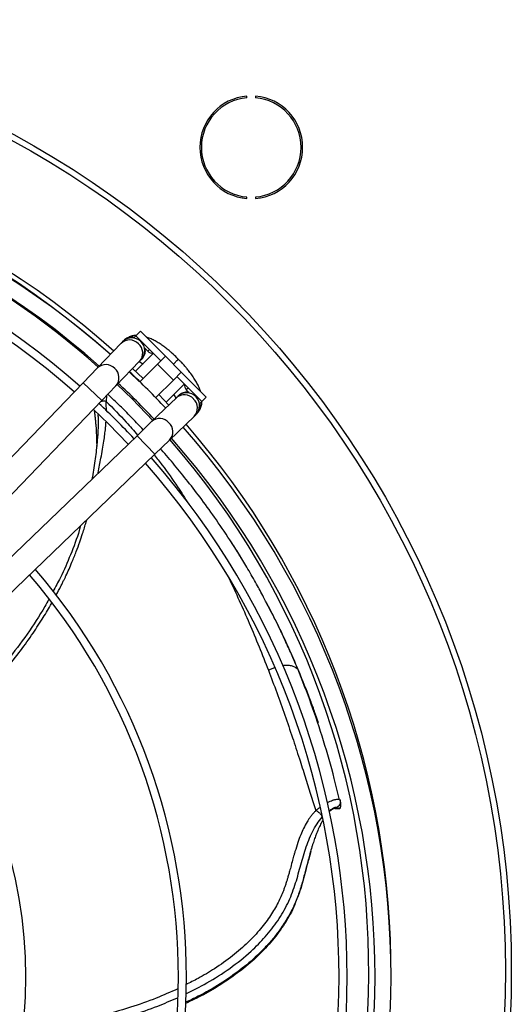
# Model space of a CAD drawing. Units: millimetres. Extents: x 5 to 414, y 3 to 291.
# Drawn here: x 85 to 93, y 247 to 263 of the extents above; entities that cross this region are included whole.
import ezdxf

# ---------------------------------------------------------------- set-up
doc = ezdxf.new("R2010")
doc.units = ezdxf.units.MM

msp = doc.modelspace()

# ---------------------------------------------------------------- linework, layer by layer
at = {"color": 7, "linetype": 'Continuous', "lineweight": 25}
for p, q in [((88.583, 261.59), (88.583, 261.615)), ((88.717, 261.615), (88.717, 261.59)), ((88.583, 260.02), (88.583, 260.045)), ((88.717, 260.045), (88.717, 260.02)), ((86.926, 257.958), (86.855, 257.888)), ((86.926, 257.958), (87.315, 257.569)), ((86.664, 257.808), (86.649, 257.793)), ((86.855, 257.888), (86.827, 257.859)), ((86.827, 257.859), (86.837, 257.849)), ((87.244, 257.499), (86.855, 257.888)), ((86.626, 257.769), (86.257, 257.386)), ((86.649, 257.793), (86.626, 257.769)), ((86.988, 257.698), (87.039, 257.647)), ((87.129, 257.614), (86.85, 257.335)), ((86.914, 257.492), (86.937, 257.515)), ((86.937, 257.515), (86.952, 257.53)), ((87.315, 257.569), (87.191, 257.446)), ((87.315, 257.569), (87.562, 257.322)), ((87.515, 257.522), (87.495, 257.543)), ((87.507, 257.514), (87.508, 257.515)), ((87.508, 257.515), (87.514, 257.521)), ((87.536, 257.502), (87.515, 257.522)), ((86.257, 257.386), (86.037, 257.157)), ((86.545, 257.108), (86.914, 257.492)), ((86.805, 257.378), (86.967, 257.221)), ((87.191, 257.446), (86.918, 257.172)), ((87.191, 257.446), (87.439, 257.198)), ((86.753, 257.324), (86.914, 257.168)), ((87.165, 256.925), (87.439, 257.198)), ((87.439, 257.198), (87.562, 257.322)), ((87.881, 256.862), (87.492, 257.251)), ((87.562, 257.322), (87.951, 256.933)), ((86.037, 257.157), (82.351, 253.327)), ((86.325, 256.88), (86.545, 257.108)), ((87.325, 256.855), (87.607, 257.136)), ((87.64, 257.046), (87.691, 256.995)), ((87.485, 256.921), (87.101, 256.552)), ((87.213, 256.972), (87.368, 256.809)), ((87.508, 256.944), (87.485, 256.921)), ((87.523, 256.959), (87.508, 256.944)), ((87.951, 256.933), (87.881, 256.862)), ((82.639, 253.05), (86.325, 256.88)), ((87.842, 256.844), (87.852, 256.834)), ((87.852, 256.834), (87.881, 256.862)), ((87.379, 256.264), (87.762, 256.633)), ((87.762, 256.633), (87.786, 256.656)), ((87.786, 256.656), (87.801, 256.671)), ((87.101, 256.552), (86.873, 256.332)), ((86.873, 256.332), (83.043, 252.646)), ((86.251, 256.23), (86.244, 256.162)), ((87.15, 256.044), (87.379, 256.264)), ((83.32, 252.358), (87.15, 256.044)), ((89.432, 252.567), (89.385, 252.683)), ((89.696, 251.864), (89.553, 252.262)), ((90.036, 250.649), (90.032, 250.66)), ((90.043, 250.621), (90.034, 250.658)), ((89.951, 250.531), (89.956, 250.531)), ((89.962, 250.531), (90.021, 250.53)), ((90.039, 250.545), (89.972, 250.533)), ((89.972, 250.533), (89.975, 250.544)), ((90.039, 250.545), (90.037, 250.54)), ((89.546, 249.733), (89.584, 249.869))]:
    msp.add_line(p, q, dxfattribs=at)
at = {"color": 8, "linetype": 'Continuous', "lineweight": 25}
for p, q in [((87.039, 257.647), (87.067, 257.675)), ((86.325, 256.88), (86.037, 257.157)), ((87.668, 257.074), (87.64, 257.046)), ((86.398, 256.955), (86.395, 256.864)), ((87.15, 256.044), (86.873, 256.332)), ((89.011, 252.721), (88.917, 252.683)), ((89.384, 252.683), (89.38, 252.693)), ((89.964, 250.531), (89.972, 250.533)), ((89.972, 250.533), (89.967, 250.533))]:
    msp.add_line(p, q, dxfattribs=at)
at = {"color": 7, "linetype": 'Continuous', "lineweight": 25, "flags": 128}
for points in [[(86.565, 257.128), (86.796, 256.903), (87.118, 256.569)], [(86.193, 256.743), (86.428, 256.516), (86.736, 256.2)]]:
    msp.add_lwpolyline(points, dxfattribs=at)
at = {"color": 7, "linetype": 'Continuous', "lineweight": 25}
for radius in [14.793, 14.7]:
    msp.add_circle((77.904, 248.011), radius, dxfattribs=at)
for centre, radius, start, end in [((88.65, 260.818), 0.8, 94.7802, 265.2198), ((88.65, 260.818), 0.775, 94.9342, 265.0658), ((88.65, 260.818), 0.8, 274.7802, 85.2198), ((88.65, 260.818), 0.775, 274.9342, 85.0658), ((77.904, 248.011), 12.921, 48.2354, 131.7646), ((77.904, 248.011), 12.847, 48.2478, 131.7522), ((77.904, 247.911), 12.923, 48.5428, 90), ((77.904, 247.911), 12.673, 48.5911, 131.4089), ((77.904, 248.011), 12.575, 48.2943, 78.8782), ((77.904, 247.911), 12.238, 48.68, 90), ((77.904, 247.911), 12.113, 48.7067, 131.2933), ((86.793, 257.654), 0.2, 46.0951, 136.0951), ((86.793, 257.654), 0.2, 316.0951, 46.0951), ((87.11, 257.718), 0.1, 225, 277.8056), ((77.904, 247.911), 12.923, 43.2314, 46.7686), ((77.904, 247.911), 12.673, 43.2181, 46.7819), ((87.711, 257.117), 0.1, 172.2232, 225), ((87.647, 256.8), 0.2, 43.9049, 133.9049), ((87.647, 256.8), 0.2, 313.9049, 43.9049), ((77.904, 247.911), 12.238, 43.1936, 46.8064), ((77.904, 247.911), 12.923, 318.5428, 41.4572), ((77.904, 248.011), 12.921, 0.8524, 41.1371), ((77.904, 247.911), 12.673, 318.5911, 41.4089), ((77.904, 248.011), 12.575, 318.282, 41.0608), ((77.904, 247.911), 12.238, 318.68, 41.32), ((77.904, 247.911), 12.113, 318.7067, 41.2933), ((77.904, 247.911), 9.613, 319.3866, 40.6134), ((77.904, 247.911), 9.737, 319.3443, 40.6557), ((77.904, 247.911), 7.238, 320.4686, 39.5314)]:
    msp.add_arc(centre, radius, start, end, dxfattribs=at)
at = {"color": 8, "linetype": 'Continuous', "lineweight": 25}
for centre, start, end in [((86.757, 257.631), 43.0238, 133.539), ((86.772, 257.617), 318.6513, 49.1665), ((86.388, 257.248), 43.0238, 133.539), ((86.403, 257.234), 318.6513, 49.1665), ((87.61, 256.779), 40.8335, 131.3487), ((87.624, 256.764), 316.461, 46.9762), ((87.227, 256.41), 40.8335, 131.3487), ((87.241, 256.395), 316.461, 46.9762)]:
    msp.add_arc(centre, 0.19, start, end, dxfattribs=at)
for points, knots in [([(86.828, 257.858), (86.821, 257.86), (86.802, 257.865), (86.769, 257.862), (86.73, 257.853), (86.694, 257.835), (86.674, 257.817), (86.664, 257.809)], [0, 0, 0, 0, 0.111476, 0.325238, 0.546053, 0.773918, 1, 1, 1, 1]), ([(86.954, 257.533), (86.954, 257.533), (86.957, 257.535), (86.973, 257.556), (86.996, 257.599), (87.007, 257.653), (86.998, 257.683), (86.996, 257.69)], [0, 0, 0, 0, 0.008825, 0.065357, 0.46804, 0.882063, 1, 1, 1, 1]), ([(87.683, 257.003), (87.676, 257.005), (87.646, 257.014), (87.592, 257.003), (87.548, 256.98), (87.528, 256.963), (87.525, 256.96), (87.524, 256.959)], [0, 0, 0, 0, 0.116241, 0.52433, 0.921243, 0.976963, 1, 1, 1, 1]), ([(86.395, 256.864), (86.382, 256.866), (86.364, 256.87), (86.337, 256.868), (86.32, 256.865), (86.31, 256.862), (86.307, 256.86)], [0, 0, 0, 0, 0.420268, 0.647009, 0.87864, 1, 1, 1, 1]), ([(86.395, 256.72), (86.396, 256.73), (86.396, 256.764), (86.395, 256.812), (86.395, 256.849), (86.395, 256.864)], [0, 0, 0, 0, 0.201418, 0.684439, 1, 1, 1, 1]), ([(86.395, 256.864), (86.501, 256.757), (86.672, 256.586), (86.824, 256.409), (86.882, 256.342)], [0, 0, 0, 0, 0.620548, 1, 1, 1, 1]), ([(87.803, 256.673), (87.811, 256.682), (87.829, 256.702), (87.846, 256.737), (87.855, 256.776), (87.858, 256.809), (87.853, 256.829), (87.851, 256.835)], [0, 0, 0, 0, 0.216666, 0.446554, 0.66933, 0.884991, 1, 1, 1, 1]), ([(86.264, 256.664), (86.266, 256.637), (86.27, 256.529), (86.266, 256.38), (86.254, 256.259), (86.251, 256.23)], [0, 0, 0, 0, 0.209668, 0.81426, 1, 1, 1, 1]), ([(86.265, 255.747), (86.265, 255.75), (86.274, 255.792), (86.29, 255.87), (86.314, 255.992), (86.337, 256.117), (86.357, 256.241), (86.372, 256.349), (86.382, 256.437), (86.388, 256.5), (86.39, 256.531), (86.39, 256.542)], [0, 0, 0, 0, 0.010427, 0.152644, 0.286662, 0.458066, 0.612991, 0.751098, 0.872187, 0.957764, 1, 1, 1, 1]), ([(87.138, 256.033), (87.18, 255.981), (87.311, 255.817), (87.491, 255.562), (87.62, 255.357), (87.677, 255.268)], [0, 0, 0, 0, 0.20644, 0.652452, 1, 1, 1, 1]), ([(85.613, 253.847), (85.615, 253.849), (85.641, 253.896), (85.67, 253.953), (85.701, 254.016), (85.714, 254.042), (85.726, 254.066), (85.737, 254.089), (85.748, 254.111), (85.758, 254.132), (85.797, 254.215), (85.856, 254.347), (85.927, 254.523), (85.981, 254.672), (86.033, 254.826), (86.068, 254.941), (86.087, 255.013), (86.09, 255.024)], [0, 0, 0, 0, 0.006234, 0.126026, 0.149743, 0.172297, 0.193686, 0.21391, 0.232971, 0.250867, 0.267598, 0.449545, 0.591332, 0.716054, 0.824256, 0.973143, 1, 1, 1, 1]), ([(88.302, 254.118), (88.411, 253.883), (88.63, 253.41), (88.821, 252.927), (88.917, 252.683)], [0, 0, 0, 0, 0.494108, 1, 1, 1, 1]), ([(83.989, 251.816), (84.005, 251.83), (84.076, 251.894), (84.207, 252.019), (84.39, 252.202), (84.593, 252.418), (84.813, 252.67), (85.03, 252.943), (85.228, 253.215), (85.391, 253.464), (85.493, 253.631), (85.541, 253.716), (85.547, 253.727)], [0, 0, 0, 0, 0.026019, 0.11523, 0.219691, 0.339407, 0.474379, 0.624612, 0.76163, 0.881776, 0.985046, 1, 1, 1, 1]), ([(89.38, 252.693), (89.367, 252.724), (89.34, 252.787), (89.297, 252.884), (89.252, 252.987), (89.203, 253.094), (89.151, 253.206), (89.096, 253.323), (89.027, 253.464), (88.957, 253.604), (88.905, 253.703), (88.885, 253.74)], [0, 0, 0, 0, 0.085159, 0.175683, 0.27157, 0.372822, 0.479442, 0.591437, 0.708811, 0.889995, 1, 1, 1, 1]), ([(89.38, 252.693), (89.358, 252.712), (89.324, 252.741), (89.249, 252.756), (89.191, 252.759), (89.151, 252.754), (89.135, 252.752)], [0, 0, 0, 0, 0.412861, 0.631411, 0.851682, 1, 1, 1, 1]), ([(89.83, 250.623), (89.832, 250.624), (89.848, 250.633), (89.878, 250.646), (89.922, 250.664), (89.965, 250.675), (90.015, 250.68), (90.027, 250.667), (90.034, 250.658)], [0, 0, 0, 0, 0.018134, 0.144832, 0.284339, 0.472538, 0.654849, 1, 1, 1, 1]), ([(89.658, 250.501), (89.648, 250.491), (89.628, 250.47), (89.598, 250.436), (89.569, 250.399), (89.543, 250.362), (89.507, 250.304), (89.465, 250.226), (89.417, 250.117), (89.372, 249.996), (89.34, 249.891), (89.313, 249.8), (89.291, 249.72), (89.267, 249.629), (89.244, 249.548), (89.229, 249.492), (89.216, 249.448), (89.203, 249.405), (89.187, 249.354), (89.169, 249.303), (89.134, 249.207), (89.068, 249.06), (88.951, 248.86), (88.795, 248.651), (88.597, 248.44), (88.356, 248.231), (88.094, 248.046), (87.849, 247.898), (87.696, 247.822), (87.632, 247.79)], [0, 0, 0, 0, 0.012268, 0.025081, 0.038419, 0.052268, 0.063289, 0.096214, 0.126597, 0.163939, 0.206003, 0.221103, 0.246058, 0.278653, 0.303402, 0.320415, 0.32977, 0.344158, 0.360853, 0.376838, 0.392138, 0.451566, 0.518149, 0.591973, 0.673166, 0.761818, 0.85797, 0.940534, 1, 1, 1, 1]), ([(89.658, 250.501), (89.67, 250.512), (89.691, 250.531), (89.713, 250.547), (89.722, 250.553)], [0, 0, 0, 0, 0.574223, 1, 1, 1, 1]), ([(89.975, 250.544), (89.972, 250.547), (89.966, 250.554), (89.92, 250.533), (89.879, 250.504), (89.863, 250.492)], [0, 0, 0, 0, 0.370138, 0.748465, 1, 1, 1, 1]), ([(87.631, 247.648), (87.742, 247.703), (87.979, 247.82), (88.322, 248.04), (88.627, 248.283), (88.875, 248.534), (89.068, 248.784), (89.225, 249.053), (89.334, 249.335), (89.412, 249.619), (89.49, 249.9), (89.577, 250.129), (89.671, 250.295), (89.728, 250.364), (89.756, 250.398)], [0, 0, 0, 0, 0.099115, 0.213015, 0.327391, 0.413578, 0.500071, 0.586745, 0.673251, 0.757804, 0.840662, 0.921625, 0.961299, 1, 1, 1, 1]), ([(89.573, 249.865), (89.559, 249.812), (89.528, 249.699), (89.491, 249.554), (89.458, 249.428), (89.43, 249.328), (89.398, 249.226), (89.36, 249.125), (89.308, 249.003), (89.23, 248.852), (89.13, 248.691), (89.014, 248.535), (88.89, 248.391), (88.714, 248.213), (88.475, 248.011), (88.166, 247.799), (87.881, 247.633), (87.696, 247.548), (87.63, 247.518)], [0, 0, 0, 0, 0.053209, 0.113348, 0.146845, 0.180933, 0.215621, 0.250908, 0.28675, 0.34376, 0.413389, 0.466824, 0.525856, 0.590478, 0.698713, 0.81335, 0.934389, 1, 1, 1, 1]), ([(87.506, 247.727), (87.395, 247.677), (87.155, 247.57), (86.743, 247.425), (86.256, 247.286), (85.848, 247.198), (85.556, 247.148), (85.396, 247.123), (85.239, 247.101), (85.136, 247.089), (85.087, 247.084)], [0, 0, 0, 0, 0.144507, 0.311956, 0.519246, 0.747364, 0.810557, 0.875176, 0.941218, 1, 1, 1, 1]), ([(85.071, 246.966), (85.104, 246.969), (85.343, 246.989), (85.787, 247.064), (86.331, 247.18), (86.8, 247.317), (87.17, 247.443), (87.401, 247.544), (87.503, 247.589)], [0, 0, 0, 0, 0.0398, 0.287937, 0.536333, 0.702165, 0.86825, 1, 1, 1, 1])]:
    msp.add_open_spline(points, degree=3, knots=knots, dxfattribs=at)
at = {"color": 7, "linetype": 'Continuous', "lineweight": 25}
for points, knots in [([(86.856, 257.891), (86.851, 257.891), (86.826, 257.891), (86.781, 257.881), (86.724, 257.857), (86.685, 257.832), (86.669, 257.812), (86.667, 257.809)], [0, 0, 0, 0, 0.077746, 0.37328, 0.659203, 0.945981, 1, 1, 1, 1]), ([(87.495, 257.543), (87.469, 257.568), (87.433, 257.603), (87.378, 257.651), (87.331, 257.689), (87.275, 257.731), (87.216, 257.771), (87.156, 257.807), (87.094, 257.838), (87.048, 257.858), (87.023, 257.865), (87.018, 257.867)], [0, 0, 0, 0, 0.166836, 0.234302, 0.345495, 0.45938, 0.580402, 0.705661, 0.8346, 0.967171, 1, 1, 1, 1]), ([(87.439, 257.446), (87.453, 257.46), (87.483, 257.49), (87.499, 257.506), (87.507, 257.514)], [0, 0, 0, 0, 0.472663, 1, 1, 1, 1]), ([(87.859, 257.025), (87.857, 257.034), (87.848, 257.064), (87.824, 257.116), (87.79, 257.181), (87.748, 257.248), (87.702, 257.311), (87.658, 257.368), (87.614, 257.419), (87.575, 257.463), (87.547, 257.491), (87.536, 257.502)], [0, 0, 0, 0, 0.053466, 0.194256, 0.331021, 0.463323, 0.611651, 0.722051, 0.815379, 0.927803, 1, 1, 1, 1]), ([(86.909, 257.481), (86.911, 257.481), (86.921, 257.477), (86.942, 257.467), (86.961, 257.456), (86.968, 257.452)], [0, 0, 0, 0, 0.12892, 0.720469, 1, 1, 1, 1]), ([(86.969, 256.425), (86.942, 256.454), (86.859, 256.543), (86.718, 256.687), (86.562, 256.842), (86.461, 256.936), (86.419, 256.977)], [0, 0, 0, 0, 0.154651, 0.476897, 0.775831, 1, 1, 1, 1]), ([(87.445, 256.975), (87.446, 256.973), (87.455, 256.959), (87.466, 256.937), (87.472, 256.92), (87.476, 256.913)], [0, 0, 0, 0, 0.065007, 0.568515, 1, 1, 1, 1]), ([(87.802, 256.673), (87.815, 256.687), (87.843, 256.717), (87.869, 256.774), (87.883, 256.825), (87.883, 256.854), (87.883, 256.863)], [0, 0, 0, 0, 0.248354, 0.564368, 0.867275, 1, 1, 1, 1]), ([(86.249, 256.212), (86.249, 256.254), (86.248, 256.347), (86.24, 256.458), (86.232, 256.548), (86.225, 256.61), (86.218, 256.666), (86.214, 256.701), (86.212, 256.716)], [0, 0, 0, 0, 0.235136, 0.522515, 0.648793, 0.775379, 0.902332, 1, 1, 1, 1]), ([(86.254, 256.243), (86.244, 256.154), (86.225, 255.973), (86.195, 255.773), (86.173, 255.668), (86.17, 255.656)], [0, 0, 0, 0, 0.462224, 0.938229, 1, 1, 1, 1]), ([(88.347, 254.666), (88.269, 254.785), (88.119, 255.011), (87.89, 255.328), (87.673, 255.612), (87.463, 255.87), (87.32, 256.039), (87.244, 256.124), (87.239, 256.13)], [0, 0, 0, 0, 0.240791, 0.45661, 0.648762, 0.823154, 0.98795, 1, 1, 1, 1]), ([(85.995, 254.933), (85.989, 254.908), (85.947, 254.754), (85.842, 254.484), (85.707, 254.165), (85.604, 253.98), (85.564, 253.909)], [0, 0, 0, 0, 0.067965, 0.430517, 0.780324, 1, 1, 1, 1]), ([(88.885, 253.74), (88.871, 253.767), (88.822, 253.862), (88.727, 254.035), (88.603, 254.252), (88.475, 254.466), (88.389, 254.601), (88.347, 254.666)], [0, 0, 0, 0, 0.0863, 0.300502, 0.552657, 0.785813, 1, 1, 1, 1]), ([(88.504, 254.414), (88.468, 254.473), (88.418, 254.556), (88.365, 254.636), (88.351, 254.659)], [0, 0, 0, 0, 0.718773, 1, 1, 1, 1]), ([(85.5, 253.788), (85.479, 253.749), (85.38, 253.562), (85.165, 253.243), (84.859, 252.829), (84.503, 252.417), (84.199, 252.097), (84.001, 251.921), (83.951, 251.877)], [0, 0, 0, 0, 0.053171, 0.258555, 0.46597, 0.67766, 0.920412, 1, 1, 1, 1]), ([(89.385, 252.683), (89.351, 252.763), (89.277, 252.937), (89.15, 253.214), (89.021, 253.484), (88.928, 253.659), (88.89, 253.732)], [0, 0, 0, 0, 0.221828, 0.48393, 0.786287, 1, 1, 1, 1]), ([(88.917, 252.683), (88.961, 252.567), (89.049, 252.336), (89.173, 251.986), (89.29, 251.643), (89.395, 251.321), (89.488, 251.028), (89.573, 250.759), (89.63, 250.585), (89.658, 250.501)], [0, 0, 0, 0, 0.161026, 0.322108, 0.483195, 0.632145, 0.761601, 0.884031, 1, 1, 1, 1]), ([(90.023, 250.667), (89.997, 250.778), (89.923, 251.092), (89.777, 251.588), (89.59, 252.159), (89.446, 252.524), (89.374, 252.706)], [0, 0, 0, 0, 0.154126, 0.436156, 0.718071, 1, 1, 1, 1]), ([(89.695, 251.869), (89.675, 251.927), (89.632, 252.052), (89.559, 252.249), (89.474, 252.466), (89.412, 252.616), (89.38, 252.693)], [0, 0, 0, 0, 0.204357, 0.4395177, 0.7098923, 1, 1, 1, 1]), ([(90.034, 250.658), (90.036, 250.646), (90.039, 250.623), (90.027, 250.589), (90.005, 250.56), (89.985, 250.549), (89.975, 250.544)], [0, 0, 0, 0, 0.245996, 0.505281, 0.761673, 1, 1, 1, 1]), ([(90.039, 250.545), (90.042, 250.557), (90.049, 250.582), (90.045, 250.608), (90.043, 250.621)], [0, 0, 0, 0, 0.478652, 1, 1, 1, 1]), ([(89.756, 250.398), (89.755, 250.402), (89.754, 250.408), (89.747, 250.42), (89.737, 250.434), (89.724, 250.45), (89.708, 250.465), (89.691, 250.479), (89.674, 250.491), (89.663, 250.498), (89.658, 250.501)], [0, 0, 0, 0, 0.114972, 0.238127, 0.367413, 0.499997, 0.632582, 0.761869, 0.885026, 1, 1, 1, 1]), ([(89.967, 250.533), (89.963, 250.533), (89.954, 250.534), (89.94, 250.531), (89.924, 250.526), (89.907, 250.517), (89.888, 250.504), (89.873, 250.492), (89.866, 250.484), (89.865, 250.483)], [0, 0, 0, 0, 0.12779, 0.297713, 0.455019, 0.599769, 0.808226, 0.976643, 1, 1, 1, 1]), ([(89.952, 250.535), (89.953, 250.534), (89.955, 250.533), (89.959, 250.532), (89.962, 250.531), (89.964, 250.531)], [0, 0, 0, 0, 0.2015191, 0.6048005, 1, 1, 1, 1]), ([(90.02, 250.53), (90.021, 250.53), (90.024, 250.53), (90.028, 250.532), (90.033, 250.535), (90.036, 250.538), (90.037, 250.54)], [0, 0, 0, 0, 0.07761, 0.370608, 0.668852, 1, 1, 1, 1]), ([(89.762, 250.345), (89.754, 250.332), (89.734, 250.296), (89.701, 250.229), (89.674, 250.164), (89.655, 250.114), (89.643, 250.082), (89.63, 250.045), (89.616, 250.004), (89.602, 249.96), (89.592, 249.927), (89.582, 249.895), (89.577, 249.879), (89.573, 249.865)], [0, 0, 0, 0, 0.093954, 0.260317, 0.440533, 0.499302, 0.565648, 0.639549, 0.720982, 0.809917, 0.906312, 0.916319, 1, 1, 1, 1]), ([(89.538, 249.729), (89.526, 249.683), (89.487, 249.535), (89.444, 249.336), (89.384, 249.188), (89.364, 249.138)], [0, 0, 0, 0, 0.2293337, 0.7394565, 1, 1, 1, 1]), ([(89.358, 249.122), (89.342, 249.079), (89.291, 248.937), (89.156, 248.71), (88.96, 248.448), (88.729, 248.21), (88.473, 247.994), (88.197, 247.803), (87.917, 247.635), (87.723, 247.544), (87.63, 247.5)], [0, 0, 0, 0, 0.059041, 0.195059, 0.331113, 0.467208, 0.603337, 0.739489, 0.875656, 1, 1, 1, 1])]:
    msp.add_open_spline(points, degree=3, knots=knots, dxfattribs=at)

doc.saveas('drawing.dxf')
